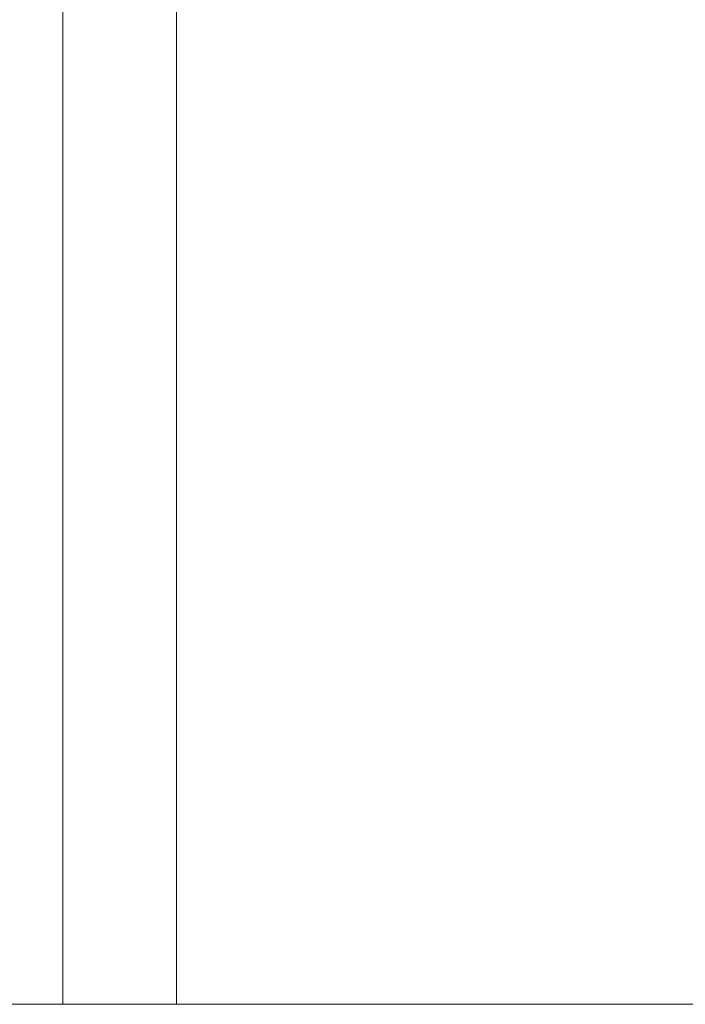
# Model space of a CAD drawing. Units: metres. Extents: x 7.5 to 20.9, y -9.6 to -1.
# Drawn here: x 9.1 to 9.1, y -9.6 to -9.6 of the extents above; entities that cross this region are included whole.
import ezdxf

# ---------------------------------------------------------------- set-up
doc = ezdxf.new("R2010")
doc.units = ezdxf.units.M
doc.header["$MEASUREMENT"] = 0

# ---------------------------------------------------------------- blocks, each defined once
blk = doc.blocks.new('31ac4b2a-ec3d-44f7-ab9d-987c92bb198f')
at = {"color": 18, "lineweight": 9, "true_color": 0x000000}
for points in [[(8.9837645, -9.5803057), (8.9837645, -9.4829303), (9.1022023, -9.4829303), (8.9837645, -9.4829303), (8.9837645, -9.5803057), (9.1022023, -9.5803057)], [(9.1022023, -9.5803057), (9.1022023, -9.4829303), (9.1022023, -9.5803057), (8.9837645, -9.5803057)]]:
    blk.add_lwpolyline(points, dxfattribs=at)
blk = doc.blocks.new('dd125075-d2f8-4c77-a8a9-9d543b2056c1')
at = {"color": 18, "lineweight": 9, "true_color": 0x000000}
blk.add_lwpolyline([(9.077184, -9.5803057)], close=True, dxfattribs=at)
blk = doc.blocks.new('26a834c4-8466-4cca-bdec-a4f972af468b')
at = {"color": 18, "lineweight": 9, "true_color": 0x000000}
blk.add_lwpolyline([(9.0764857, -9.5803057)], close=True, dxfattribs=at)
blk = doc.blocks.new('1afe1e5f-1fed-4ca1-98d2-d3d545acd1bb')
at = {"color": 18, "lineweight": 9, "true_color": 0x000000}
blk.add_line((9.0744269, -8.5803057), (9.0744269, -9.5803057), dxfattribs=at)
blk = doc.blocks.new('43dfcc9e-b9d1-4a15-b5c9-e34e66777f07')
at = {"color": 18, "lineweight": 9, "true_color": 0x000000}
blk.add_lwpolyline([(9.077184, -9.5803057)], close=True, dxfattribs=at)
blk = doc.blocks.new('8b75a30b-d845-4d7e-8eab-8aec6623bd93')
at = {"color": 18, "lineweight": 9, "true_color": 0x000000}
blk.add_lwpolyline([(9.0764857, -9.5803057)], close=True, dxfattribs=at)
blk = doc.blocks.new('808d2ccf-25e4-405c-8a95-28f00d88fb6d')
at = {"color": 18, "lineweight": 9, "true_color": 0x000000}
blk.add_line((9.0744269, -8.5803057), (9.0744269, -9.5803057), dxfattribs=at)
blk = doc.blocks.new('53c4ce61-a50b-4187-ba9b-440e846e60cc')
at = {"color": 18, "lineweight": 9, "true_color": 0x000000}
for points in [[(9.0764857, -9.5803057)], [(9.077184, -9.5803057)]]:
    blk.add_lwpolyline(points, close=True, dxfattribs=at)
blk = doc.blocks.new('cb28f56d-b9c7-410e-8438-f11bb969a9c5')
at = {"color": 18, "lineweight": 9, "true_color": 0x000000}
blk.add_line((9.0744269, -8.5803057), (9.0744269, -9.5803057), dxfattribs=at)
blk = doc.blocks.new('b8c1055c-5fa7-4337-8836-597beb679ed7')
at = {"color": 18, "lineweight": 9, "true_color": 0x000000}
for points in [[(9.0764857, -9.5803057)], [(9.077184, -9.5803057)]]:
    blk.add_lwpolyline(points, close=True, dxfattribs=at)
blk = doc.blocks.new('e5f14713-818f-4295-ad13-e0585fbdecbc')
at = {"color": 18, "lineweight": 9, "true_color": 0x000000}
blk.add_line((9.0744269, -8.5803057), (9.0744269, -9.5803057), dxfattribs=at)
blk = doc.blocks.new('0065f842-8352-4939-995e-30a42fde3afc')
at = {"color": 18, "lineweight": 9, "true_color": 0x000000}
blk.add_lwpolyline([(9.077184, -9.5803057)], close=True, dxfattribs=at)
blk = doc.blocks.new('a273ca38-b68e-406f-9bb1-ca8070e9aa4b')
at = {"color": 18, "lineweight": 9, "true_color": 0x000000}
blk.add_lwpolyline([(9.0764857, -9.5803057)], close=True, dxfattribs=at)
blk = doc.blocks.new('0ee70bbc-c3a6-40e7-829c-0c19c4d1d49b')
at = {"color": 18, "lineweight": 9, "true_color": 0x000000}
blk.add_line((9.0744269, -8.5803057), (9.0744269, -9.5803057), dxfattribs=at)
blk = doc.blocks.new('6d77a618-ebf6-4eb4-941b-8d55702c5e60')
at = {"color": 18, "lineweight": 9, "true_color": 0x000000}
blk.add_lwpolyline([(9.077184, -9.5803057)], close=True, dxfattribs=at)
blk = doc.blocks.new('d65428af-429c-43e8-880a-8a969184e102')
at = {"color": 18, "lineweight": 9, "true_color": 0x000000}
blk.add_lwpolyline([(9.0764857, -9.5803057)], close=True, dxfattribs=at)
blk = doc.blocks.new('35293178-be40-446f-b435-082165d23e14')
at = {"color": 18, "lineweight": 9, "true_color": 0x000000}
blk.add_line((9.0744269, -8.5803057), (9.0744269, -9.5803057), dxfattribs=at)
blk = doc.blocks.new('45ec19ee-d0c1-47fa-b528-9ec3d3714b44')
at = {"color": 18, "lineweight": 9, "true_color": 0x000000}
for points in [[(9.0764857, -9.5803057)], [(9.077184, -9.5803057)]]:
    blk.add_lwpolyline(points, close=True, dxfattribs=at)
blk = doc.blocks.new('52a87654-6540-47e4-bba6-d4be76d522d8')
at = {"color": 18, "lineweight": 9, "true_color": 0x000000}
blk.add_line((9.0744269, -8.5803057), (9.0744269, -9.5803057), dxfattribs=at)
blk = doc.blocks.new('5e82406d-da40-4590-994a-777e0f4e00ec')
at = {"color": 18, "lineweight": 9, "true_color": 0x000000}
for points in [[(9.0764857, -9.5803057)], [(9.077184, -9.5803057)]]:
    blk.add_lwpolyline(points, close=True, dxfattribs=at)
blk = doc.blocks.new('f3886a59-a445-4774-a76c-be075192ced4')
at = {"color": 18, "lineweight": 9, "true_color": 0x000000}
blk.add_line((9.0744269, -8.5803057), (9.0744269, -9.5803057), dxfattribs=at)
blk = doc.blocks.new('8ce2a94a-5069-4cd2-bdbe-bf433e415faf')
at = {"color": 18, "lineweight": 9, "true_color": 0x000000}
for points in [[(9.0764857, -9.5803057)], [(9.077184, -9.5803057)]]:
    blk.add_lwpolyline(points, close=True, dxfattribs=at)
blk = doc.blocks.new('895e2b0b-7543-47de-8ebb-1ce699d4eb03')
at = {"color": 18, "lineweight": 9, "true_color": 0x000000}
blk.add_line((9.0744269, -8.5803057), (9.0744269, -9.5803057), dxfattribs=at)
blk = doc.blocks.new('aa162a46-30e5-4283-a821-fbec8a7f7c94')
at = {"color": 18, "lineweight": 9, "true_color": 0x000000}
for points in [[(9.0764857, -9.5803057)], [(9.077184, -9.5803057)]]:
    blk.add_lwpolyline(points, close=True, dxfattribs=at)
blk = doc.blocks.new('8593e919-a28a-4624-b995-66f6397939c6')
at = {"color": 18, "lineweight": 9, "true_color": 0x000000}
blk.add_line((9.0744269, -8.5803057), (9.0744269, -9.5803057), dxfattribs=at)
blk = doc.blocks.new('63551e5f-9a52-4067-9cf8-1b1c02371646')
at = {"color": 18, "lineweight": 9, "true_color": 0x000000}
for points in [[(9.0764857, -9.5803057)], [(9.077184, -9.5803057)]]:
    blk.add_lwpolyline(points, close=True, dxfattribs=at)
blk = doc.blocks.new('142d14f6-b2a0-4d54-ad28-b29d35cc6eec')
at = {"color": 18, "lineweight": 9, "true_color": 0x000000}
blk.add_line((9.0744269, -8.5803057), (9.0744269, -9.5803057), dxfattribs=at)
blk = doc.blocks.new('d3b74091-9d18-4a41-9a2d-f6b66e01fdc0')
at = {"color": 18, "lineweight": 9, "true_color": 0x000000}
for points in [[(9.0764857, -9.5803057)], [(9.077184, -9.5803057)]]:
    blk.add_lwpolyline(points, close=True, dxfattribs=at)
blk = doc.blocks.new('ed0b0eae-b040-4e90-8fc5-538f771445d7')
at = {"color": 18, "lineweight": 9, "true_color": 0x000000}
blk.add_line((9.0744269, -8.5803057), (9.0744269, -9.5803057), dxfattribs=at)
blk = doc.blocks.new('9dcdaa0d-96df-4f8a-92d1-0288bf60a67f')
at = {"color": 18, "lineweight": 9, "true_color": 0x000000}
blk.add_lwpolyline([(9.077184, -9.5803057)], close=True, dxfattribs=at)
blk = doc.blocks.new('c189e6da-dce0-42d9-886f-be838a1b20d3')
at = {"color": 18, "lineweight": 9, "true_color": 0x000000}
blk.add_lwpolyline([(9.0764857, -9.5803057)], close=True, dxfattribs=at)
blk = doc.blocks.new('06eed775-ef9b-49b3-9ee7-ad90cfb451bc')
at = {"color": 18, "lineweight": 9, "true_color": 0x000000}
blk.add_line((9.0744269, -8.5803057), (9.0744269, -9.5803057), dxfattribs=at)
blk = doc.blocks.new('b7cfe6e8-d33e-4d62-865f-8558eca8a5fb')
at = {"color": 18, "lineweight": 9, "true_color": 0x000000}
blk.add_lwpolyline([(9.077184, -9.5803057)], close=True, dxfattribs=at)
blk = doc.blocks.new('babc979e-26a2-4023-91b7-300c558424b4')
at = {"color": 18, "lineweight": 9, "true_color": 0x000000}
blk.add_lwpolyline([(9.0764857, -9.5803057)], close=True, dxfattribs=at)
blk = doc.blocks.new('451c1448-d792-4778-bce6-c8b7cfebee97')
at = {"color": 18, "lineweight": 9, "true_color": 0x000000}
blk.add_line((9.0744269, -8.5803057), (9.0744269, -9.5803057), dxfattribs=at)
blk = doc.blocks.new('5f6400d3-7a5c-40fd-a29d-392590396406')
at = {"color": 18, "lineweight": 9, "true_color": 0x000000}
for points in [[(9.0764857, -9.5803057)], [(9.077184, -9.5803057)]]:
    blk.add_lwpolyline(points, close=True, dxfattribs=at)
blk = doc.blocks.new('119f473c-21ad-4385-84e7-8091e1b9635d')
at = {"color": 18, "lineweight": 9, "true_color": 0x000000}
blk.add_line((9.0744269, -8.5803057), (9.0744269, -9.5803057), dxfattribs=at)
blk = doc.blocks.new('2975de4b-0ca7-48b6-a4c8-4dd4adb655ab')
at = {"color": 18, "lineweight": 9, "true_color": 0x000000}
for points in [[(9.0764857, -9.5803057)], [(9.077184, -9.5803057)]]:
    blk.add_lwpolyline(points, close=True, dxfattribs=at)
blk = doc.blocks.new('ca126f93-836f-435c-9b7d-1c9783281cec')
at = {"color": 18, "lineweight": 9, "true_color": 0x000000}
blk.add_line((9.0744269, -8.5803057), (9.0744269, -9.5803057), dxfattribs=at)
blk = doc.blocks.new('c794a4d4-d963-4172-935c-68d7948be0fa')
at = {"color": 18, "lineweight": 9, "true_color": 0x000000}
for points in [[(9.0764857, -9.5803057)], [(9.077184, -9.5803057)]]:
    blk.add_lwpolyline(points, close=True, dxfattribs=at)
blk = doc.blocks.new('0c5e38e2-8734-4926-b4a6-f90cf1848c71')
at = {"color": 18, "lineweight": 9, "true_color": 0x000000}
blk.add_line((9.0744269, -8.5803057), (9.0744269, -9.5803057), dxfattribs=at)
blk = doc.blocks.new('c9851f7d-60cf-4adb-bc07-771987443d75')
at = {"color": 18, "lineweight": 9, "true_color": 0x000000}
for points in [[(9.0764857, -9.5803057)], [(9.077184, -9.5803057)]]:
    blk.add_lwpolyline(points, close=True, dxfattribs=at)
blk = doc.blocks.new('81059b59-af22-4ae2-a9bd-faef7860706e')
at = {"color": 18, "lineweight": 9, "true_color": 0x000000}
blk.add_line((9.0744269, -8.5803057), (9.0744269, -9.5803057), dxfattribs=at)
blk = doc.blocks.new('e98c2d1c-db9f-49bb-bcce-57f9d9f7a905')
at = {"color": 18, "lineweight": 9, "true_color": 0x000000}
blk.add_line((9.0744269, -8.5803057), (9.0744269, -9.5803057), dxfattribs=at)
for points in [[(9.0764857, -9.5803057)], [(9.077184, -9.5803057)]]:
    blk.add_lwpolyline(points, close=True, dxfattribs=at)
blk = doc.blocks.new('673dafe6-06b2-426d-abaa-218961ccaf3e')
at = {"color": 18, "lineweight": 9, "true_color": 0x000000}
for points in [[(9.0764857, -9.5803057)], [(9.077184, -9.5803057)]]:
    blk.add_lwpolyline(points, close=True, dxfattribs=at)
blk = doc.blocks.new('82f27438-be6b-4647-80e2-cef4462fc7ff')
at = {"color": 18, "lineweight": 9, "true_color": 0x000000}
blk.add_line((9.0744269, -8.5803057), (9.0744269, -9.5803057), dxfattribs=at)
blk = doc.blocks.new('00e8a7c7-3347-471f-9c74-12e270e3cca3')
at = {"color": 18, "lineweight": 9, "true_color": 0x000000}
blk.add_line((9.0744269, -8.5803057), (9.0744269, -9.5803057), dxfattribs=at)
for points in [[(9.0764857, -9.5803057)], [(9.077184, -9.5803057)]]:
    blk.add_lwpolyline(points, close=True, dxfattribs=at)
blk = doc.blocks.new('e2cf0b8c-6841-44a6-a0bf-534a12e7ea5f')
at = {"color": 18, "lineweight": 9, "true_color": 0x000000}
for points in [[(9.0764857, -9.5803057)], [(9.077184, -9.5803057)]]:
    blk.add_lwpolyline(points, close=True, dxfattribs=at)
blk = doc.blocks.new('770e9a9b-3653-400b-a228-993ccd0b9d79')
at = {"color": 18, "lineweight": 9, "true_color": 0x000000}
blk.add_line((9.0744269, -8.5803057), (9.0744269, -9.5803057), dxfattribs=at)
blk = doc.blocks.new('03ff8983-116f-448b-a36a-2cbeabfdaf4c')
at = {"color": 18, "lineweight": 9, "true_color": 0x000000}
for points in [[(9.0764857, -9.5803057)], [(9.077184, -9.5803057)]]:
    blk.add_lwpolyline(points, close=True, dxfattribs=at)
blk = doc.blocks.new('59edf58b-71c9-4e7a-81f5-f23a0948a5cd')
at = {"color": 18, "lineweight": 9, "true_color": 0x000000}
blk.add_line((9.0744269, -8.5803057), (9.0744269, -9.5803057), dxfattribs=at)
blk = doc.blocks.new('4d33759a-f61a-4919-9b8f-cdb0aad5ca5e')
at = {"color": 18, "lineweight": 9, "true_color": 0x000000}
for points in [[(9.0764857, -9.5803057)], [(9.077184, -9.5803057)]]:
    blk.add_lwpolyline(points, close=True, dxfattribs=at)
blk = doc.blocks.new('f8fb4baf-3c2c-48cf-ae43-a50aa8e889f8')
at = {"color": 18, "lineweight": 9, "true_color": 0x000000}
blk.add_line((9.0744269, -8.5803057), (9.0744269, -9.5803057), dxfattribs=at)
blk = doc.blocks.new('5f5d7ebb-afb9-46dd-8b3c-4d969365cf12')
at = {"color": 18, "lineweight": 9, "true_color": 0x000000}
for points in [[(9.0764857, -9.5803057)], [(9.077184, -9.5803057)]]:
    blk.add_lwpolyline(points, close=True, dxfattribs=at)
blk = doc.blocks.new('6d201f96-e404-4d2a-b586-1b1ac8f9e236')
at = {"color": 18, "lineweight": 9, "true_color": 0x000000}
blk.add_line((9.0744269, -8.5803057), (9.0744269, -9.5803057), dxfattribs=at)
blk = doc.blocks.new('67976882-cef6-4705-ae39-5c2379bd6679')
at = {"color": 18, "lineweight": 9, "true_color": 0x000000}
for points in [[(9.0764857, -9.5803057)], [(9.077184, -9.5803057)]]:
    blk.add_lwpolyline(points, close=True, dxfattribs=at)
blk = doc.blocks.new('3c176fa5-2c1e-41a2-8879-2aedf020ef1d')
at = {"color": 18, "lineweight": 9, "true_color": 0x000000}
blk.add_line((9.0744269, -8.5803057), (9.0744269, -9.5803057), dxfattribs=at)
blk = doc.blocks.new('f32fcb7d-f033-40e5-a6ee-ac3768295cc8')
at = {"color": 18, "lineweight": 9, "true_color": 0x000000}
for points in [[(9.0764857, -9.5803057)], [(9.077184, -9.5803057)]]:
    blk.add_lwpolyline(points, close=True, dxfattribs=at)
blk = doc.blocks.new('0a98e1eb-fe46-40c1-80b0-951d7c4cad55')
at = {"color": 18, "lineweight": 9, "true_color": 0x000000}
blk.add_line((9.0744269, -8.5803057), (9.0744269, -9.5803057), dxfattribs=at)
blk = doc.blocks.new('f2f506f1-98e7-4697-abf0-b46673b0faa4')
at = {"color": 18, "lineweight": 9, "true_color": 0x000000}
for points in [[(8.9837645, -9.5803057), (8.9837645, -9.4829303), (9.1022023, -9.4829303), (8.9837645, -9.4829303), (8.9837645, -9.5803057), (9.1022023, -9.5803057)], [(9.1022023, -9.5803057), (9.1022023, -9.4829303), (9.1022023, -9.5803057), (8.9837645, -9.5803057)]]:
    blk.add_lwpolyline(points, dxfattribs=at)
blk = doc.blocks.new('a9bbf355-3ac1-4022-a6eb-8c6e4c6cef25')
at = {"color": 18, "lineweight": 9, "true_color": 0x000000}
for points in [[(9.0764857, -9.5803057)], [(9.077184, -9.5803057)]]:
    blk.add_lwpolyline(points, close=True, dxfattribs=at)
blk = doc.blocks.new('c49aa667-c4d2-4210-bbc5-f44f78b9ce29')
at = {"color": 18, "lineweight": 9, "true_color": 0x000000}
blk.add_line((9.0744269, -8.5803057), (9.0744269, -9.5803057), dxfattribs=at)
blk = doc.blocks.new('5f661c84-d824-4f3b-9d21-3ab93d5102f2')
at = {"color": 18, "lineweight": 9, "true_color": 0x000000}
blk.add_line((9.0756442, -9.5803057), (9.0757797, -9.5803057), dxfattribs=at)
for points in [[(9.0745471, -9.5803057)], [(9.0749573, -9.5803057)], [(9.075234, -9.5803057)], [(9.0755088, -9.5803057)]]:
    blk.add_lwpolyline(points, close=True, dxfattribs=at)
blk = doc.blocks.new('729aed7e-525c-435a-b0fd-09b8bbe585ff')
at = {"color": 18, "lineweight": 9, "true_color": 0x000000}
blk.add_line((9.0756442, -9.5803057), (9.0757797, -9.5803057), dxfattribs=at)
for points in [[(9.0745471, -9.5803057)], [(9.0749573, -9.5803057)], [(9.075234, -9.5803057)], [(9.0755088, -9.5803057)]]:
    blk.add_lwpolyline(points, close=True, dxfattribs=at)
blk = doc.blocks.new('5f821700-2653-4c84-9ecd-7fd3ff1bad8a')
at = {"color": 18, "lineweight": 9, "true_color": 0x000000}
blk.add_line((9.0756442, -9.5803057), (9.0757797, -9.5803057), dxfattribs=at)
for points in [[(9.0745471, -9.5803057)], [(9.0749573, -9.5803057)], [(9.075234, -9.5803057)], [(9.0755088, -9.5803057)]]:
    blk.add_lwpolyline(points, close=True, dxfattribs=at)
blk = doc.blocks.new('728b59f1-9a2e-4712-9a56-eb5f8bbac026')
at = {"color": 18, "lineweight": 9, "true_color": 0x000000}
for points in [[(9.0749573, -9.5803057)], [(9.075234, -9.5803057)], [(9.0755088, -9.5803057)]]:
    blk.add_lwpolyline(points, close=True, dxfattribs=at)
blk = doc.blocks.new('52e3b542-9514-4c7a-8728-f2e98bcbeeb0')
at = {"color": 18, "lineweight": 9, "true_color": 0x000000}
blk.add_line((9.0756442, -9.5803057), (9.0757797, -9.5803057), dxfattribs=at)
blk.add_lwpolyline([(9.0745471, -9.5803057)], close=True, dxfattribs=at)
blk = doc.blocks.new('c8bff433-f113-478a-b91d-e678d6776dea')
at = {"color": 18, "lineweight": 9, "true_color": 0x000000}
blk.add_line((9.0756442, -9.5803057), (9.0757797, -9.5803057), dxfattribs=at)
for points in [[(9.0745471, -9.5803057)], [(9.0749573, -9.5803057)], [(9.075234, -9.5803057)], [(9.0755088, -9.5803057)]]:
    blk.add_lwpolyline(points, close=True, dxfattribs=at)
blk = doc.blocks.new('4ae18bdc-6dab-467b-ac77-82cf49cee610')
at = {"color": 18, "lineweight": 9, "true_color": 0x000000}
blk.add_line((9.0756442, -9.5803057), (9.0757797, -9.5803057), dxfattribs=at)
for points in [[(9.0745471, -9.5803057)], [(9.0749573, -9.5803057)], [(9.075234, -9.5803057)], [(9.0755088, -9.5803057)]]:
    blk.add_lwpolyline(points, close=True, dxfattribs=at)
blk = doc.blocks.new('1cb9d903-a6c1-4704-98ef-e50326322cab')
at = {"color": 18, "lineweight": 9, "true_color": 0x000000}
blk.add_line((9.0756442, -9.5803057), (9.0757797, -9.5803057), dxfattribs=at)
for points in [[(9.0745471, -9.5803057)], [(9.0749573, -9.5803057)], [(9.075234, -9.5803057)], [(9.0755088, -9.5803057)]]:
    blk.add_lwpolyline(points, close=True, dxfattribs=at)
blk = doc.blocks.new('505ccdd1-4dbb-43fe-b839-f4f1f74d2044')
at = {"color": 18, "lineweight": 9, "true_color": 0x000000}
blk.add_line((9.0756442, -9.5803057), (9.0757797, -9.5803057), dxfattribs=at)
for points in [[(9.0745471, -9.5803057)], [(9.0749573, -9.5803057)], [(9.075234, -9.5803057)], [(9.0755088, -9.5803057)]]:
    blk.add_lwpolyline(points, close=True, dxfattribs=at)
blk = doc.blocks.new('fc9cd27d-043c-4bb9-a097-3853433502e2')
at = {"color": 18, "lineweight": 9, "true_color": 0x000000}
blk.add_line((9.0756442, -9.5803057), (9.0757797, -9.5803057), dxfattribs=at)
for points in [[(9.0745471, -9.5803057)], [(9.0749573, -9.5803057)], [(9.075234, -9.5803057)], [(9.0755088, -9.5803057)]]:
    blk.add_lwpolyline(points, close=True, dxfattribs=at)
blk = doc.blocks.new('4cee4a66-92a7-460f-86ce-69b3cea9f04e')
at = {"color": 18, "lineweight": 9, "true_color": 0x000000}
blk.add_line((9.0756442, -9.5803057), (9.0757797, -9.5803057), dxfattribs=at)
for points in [[(9.0745471, -9.5803057)], [(9.0749573, -9.5803057)], [(9.075234, -9.5803057)], [(9.0755088, -9.5803057)]]:
    blk.add_lwpolyline(points, close=True, dxfattribs=at)
blk = doc.blocks.new('13e3fc43-6d23-48a4-82f5-4aacc25e4354')
at = {"color": 18, "lineweight": 9, "true_color": 0x000000}
blk.add_line((9.0756442, -9.5803057), (9.0757797, -9.5803057), dxfattribs=at)
for points in [[(9.0745471, -9.5803057)], [(9.0749573, -9.5803057)], [(9.075234, -9.5803057)], [(9.0755088, -9.5803057)]]:
    blk.add_lwpolyline(points, close=True, dxfattribs=at)
blk = doc.blocks.new('cd649fab-be3a-4d99-9ba4-b1f3c88fb2a3')
at = {"color": 18, "lineweight": 9, "true_color": 0x000000}
blk.add_lwpolyline([(9.075234, -9.5803057)], close=True, dxfattribs=at)
blk = doc.blocks.new('41b4cd85-7078-415b-872b-44215d5585eb')
at = {"color": 18, "lineweight": 9, "true_color": 0x000000}
for points in [[(9.0749573, -9.5803057)], [(9.0755088, -9.5803057)]]:
    blk.add_lwpolyline(points, close=True, dxfattribs=at)
blk = doc.blocks.new('6bae900d-8e7e-4b40-9388-4c3de855426a')
at = {"color": 18, "lineweight": 9, "true_color": 0x000000}
blk.add_line((9.0756442, -9.5803057), (9.0757797, -9.5803057), dxfattribs=at)
blk.add_lwpolyline([(9.0745471, -9.5803057)], close=True, dxfattribs=at)
blk = doc.blocks.new('490428a7-b898-49ca-a29a-74c14624fde3')
at = {"color": 18, "lineweight": 9, "true_color": 0x000000}
blk.add_line((9.0756442, -9.5803057), (9.0757797, -9.5803057), dxfattribs=at)
for points in [[(9.0745471, -9.5803057)], [(9.0749573, -9.5803057)], [(9.075234, -9.5803057)], [(9.0755088, -9.5803057)]]:
    blk.add_lwpolyline(points, close=True, dxfattribs=at)
blk = doc.blocks.new('67a458cd-e5fa-4182-93b2-f19e23013d51')
at = {"color": 18, "lineweight": 9, "true_color": 0x000000}
for points in [[(9.0745471, -9.5803057)], [(9.0749573, -9.5803057)], [(9.075234, -9.5803057)], [(9.0755088, -9.5803057)]]:
    blk.add_lwpolyline(points, close=True, dxfattribs=at)
blk = doc.blocks.new('aec7878d-dd7c-42af-b2ed-aa17f1291460')
at = {"color": 18, "lineweight": 9, "true_color": 0x000000}
blk.add_line((9.0756442, -9.5803057), (9.0757797, -9.5803057), dxfattribs=at)
blk = doc.blocks.new('c6e3df9b-60d0-4f3a-b59f-f2aa3cc71ba3')
at = {"color": 18, "lineweight": 9, "true_color": 0x000000}
blk.add_line((9.0756442, -9.5803057), (9.0757797, -9.5803057), dxfattribs=at)
for points in [[(9.0745471, -9.5803057)], [(9.0749573, -9.5803057)], [(9.075234, -9.5803057)], [(9.0755088, -9.5803057)]]:
    blk.add_lwpolyline(points, close=True, dxfattribs=at)
blk = doc.blocks.new('8c546d78-7cec-474b-bccb-72f3093ba211')
at = {"color": 18, "lineweight": 9, "true_color": 0x000000}
blk.add_line((9.0756442, -9.5803057), (9.0757797, -9.5803057), dxfattribs=at)
for points in [[(9.0745471, -9.5803057)], [(9.0749573, -9.5803057)], [(9.075234, -9.5803057)], [(9.0755088, -9.5803057)]]:
    blk.add_lwpolyline(points, close=True, dxfattribs=at)
blk = doc.blocks.new('cb55e8c9-7e91-43f3-98f1-b2d9f1776cf5')
at = {"color": 18, "lineweight": 9, "true_color": 0x000000}
blk.add_line((9.0756442, -9.5803057), (9.0757797, -9.5803057), dxfattribs=at)
for points in [[(9.0745471, -9.5803057)], [(9.0749573, -9.5803057)], [(9.075234, -9.5803057)], [(9.0755088, -9.5803057)]]:
    blk.add_lwpolyline(points, close=True, dxfattribs=at)
blk = doc.blocks.new('96b3bf9e-3bc5-487d-99f1-25fc255e6495')
at = {"color": 18, "lineweight": 9, "true_color": 0x000000}
blk.add_line((9.0756442, -9.5803057), (9.0757797, -9.5803057), dxfattribs=at)
for points in [[(9.0745471, -9.5803057)], [(9.0749573, -9.5803057)], [(9.075234, -9.5803057)], [(9.0755088, -9.5803057)]]:
    blk.add_lwpolyline(points, close=True, dxfattribs=at)
blk = doc.blocks.new('92b24156-588f-4aee-9d7a-aeea45d8f7ac')
at = {"color": 18, "lineweight": 9, "true_color": 0x000000}
blk.add_line((9.0756442, -9.5803057), (9.0757797, -9.5803057), dxfattribs=at)
for points in [[(9.0745471, -9.5803057)], [(9.0749573, -9.5803057)], [(9.075234, -9.5803057)], [(9.0755088, -9.5803057)]]:
    blk.add_lwpolyline(points, close=True, dxfattribs=at)
blk = doc.blocks.new('7ec97be7-079c-4b22-87bb-5850938ba4f6')
at = {"color": 18, "lineweight": 9, "true_color": 0x000000}
blk.add_line((9.0756442, -9.5803057), (9.0757797, -9.5803057), dxfattribs=at)
for points in [[(9.0745471, -9.5803057)], [(9.0749573, -9.5803057)], [(9.075234, -9.5803057)], [(9.0755088, -9.5803057)]]:
    blk.add_lwpolyline(points, close=True, dxfattribs=at)
blk = doc.blocks.new('d02f7388-11e1-4372-bc84-ec29b4c0965e')
at = {"color": 18, "lineweight": 9, "true_color": 0x000000}
blk.add_line((9.0756442, -9.5803057), (9.0757797, -9.5803057), dxfattribs=at)
for points in [[(9.0745471, -9.5803057)], [(9.0749573, -9.5803057)], [(9.075234, -9.5803057)], [(9.0755088, -9.5803057)]]:
    blk.add_lwpolyline(points, close=True, dxfattribs=at)
blk = doc.blocks.new('05f4b6cc-6e0d-42a5-9777-f4cb5a4877b4')
at = {"color": 18, "lineweight": 9, "true_color": 0x000000}
blk.add_line((9.0756442, -9.5803057), (9.0757797, -9.5803057), dxfattribs=at)
for points in [[(9.0745471, -9.5803057)], [(9.0749573, -9.5803057)], [(9.075234, -9.5803057)], [(9.0755088, -9.5803057)]]:
    blk.add_lwpolyline(points, close=True, dxfattribs=at)
blk = doc.blocks.new('ad221cad-f7f0-421f-b1be-f1b91529da2b')
at = {"color": 18, "lineweight": 9, "true_color": 0x000000}
blk.add_line((9.0756442, -9.5803057), (9.0757797, -9.5803057), dxfattribs=at)
for points in [[(9.0745471, -9.5803057)], [(9.0749573, -9.5803057)], [(9.075234, -9.5803057)], [(9.0755088, -9.5803057)]]:
    blk.add_lwpolyline(points, close=True, dxfattribs=at)
blk = doc.blocks.new('3aad1dde-2181-4197-a3d4-ca54fed9ae49')
at = {"color": 18, "lineweight": 9, "true_color": 0x000000}
blk.add_lwpolyline([(9.0755088, -9.5803057)], close=True, dxfattribs=at)
blk = doc.blocks.new('deb8e3d0-2fa7-4293-86e3-fddeb3942c65')
at = {"color": 18, "lineweight": 9, "true_color": 0x000000}
blk.add_line((9.0756442, -9.5803057), (9.0757797, -9.5803057), dxfattribs=at)
for points in [[(9.0745471, -9.5803057)], [(9.0749573, -9.5803057)], [(9.075234, -9.5803057)]]:
    blk.add_lwpolyline(points, close=True, dxfattribs=at)
blk = doc.blocks.new('451904c0-f148-47c5-af62-ddd2e9012f60')
at = {"color": 18, "lineweight": 9, "true_color": 0x000000}
blk.add_line((9.0756442, -9.5803057), (9.0757797, -9.5803057), dxfattribs=at)
for points in [[(9.0745471, -9.5803057)], [(9.0749573, -9.5803057)], [(9.075234, -9.5803057)], [(9.0755088, -9.5803057)]]:
    blk.add_lwpolyline(points, close=True, dxfattribs=at)
blk = doc.blocks.new('c2e93ec9-0f32-4892-80c3-ff4874bcca42')
at = {"color": 18, "lineweight": 9, "true_color": 0x000000}
blk.add_line((9.0756442, -9.5803057), (9.0757797, -9.5803057), dxfattribs=at)
for points in [[(9.0745471, -9.5803057)], [(9.0749573, -9.5803057)], [(9.075234, -9.5803057)], [(9.0755088, -9.5803057)]]:
    blk.add_lwpolyline(points, close=True, dxfattribs=at)
blk = doc.blocks.new('a33ee472-9bea-4825-8f21-378868b0c398')
at = {"color": 18, "lineweight": 9, "true_color": 0x000000}
blk.add_line((9.0756442, -9.5803057), (9.0757797, -9.5803057), dxfattribs=at)
for points in [[(9.0745471, -9.5803057)], [(9.0749573, -9.5803057)], [(9.075234, -9.5803057)], [(9.0755088, -9.5803057)]]:
    blk.add_lwpolyline(points, close=True, dxfattribs=at)
blk = doc.blocks.new('09cbcacb-31da-4b42-8658-b799edec35ef')
at = {"color": 18, "lineweight": 9, "true_color": 0x000000}
blk.add_line((9.0756442, -9.5803057), (9.0757797, -9.5803057), dxfattribs=at)
for points in [[(9.0745471, -9.5803057)], [(9.0749573, -9.5803057)], [(9.075234, -9.5803057)], [(9.0755088, -9.5803057)]]:
    blk.add_lwpolyline(points, close=True, dxfattribs=at)
blk = doc.blocks.new('b3898e7b-16f3-4ca4-9d08-368e307a9485')
at = {"color": 18, "lineweight": 9, "true_color": 0x000000}
blk.add_lwpolyline([(9.1022023, -9.5803057), (8.9837645, -9.5803057), (8.9837645, -9.4829303), (8.9837645, -9.5803057), (9.1022023, -9.5803057), (9.1022023, -9.4829303)], close=True, dxfattribs=at)
blk = doc.blocks.new('019393d4-0f38-491d-b444-1b36896c7667')
at = {"color": 18, "lineweight": 9, "true_color": 0x000000}
blk.add_lwpolyline([(9.1038813, -9.4829303), (9.1038813, -9.5803057), (8.1035189, -9.5803057), (8.1035189, -9.4829303), (9.1038813, -9.4829303), (8.1035189, -9.4829303), (8.1035189, -9.5803057), (9.1038813, -9.5803057)], close=True, dxfattribs=at)
blk = doc.blocks.new('115187bc-1ee1-4d51-a908-e8a3cd398fbc')
at = {"color": 18, "lineweight": 9, "true_color": 0x000000}
blk.add_line((9.0749421, -7.6051826), (9.0749421, -9.5803057), dxfattribs=at)
blk = doc.blocks.new('b14c1774-fca7-4964-a6fc-a87a540e2e93')
at = {"color": 18, "lineweight": 9, "true_color": 0x000000}
blk.add_line((9.0749421, -7.6051826), (9.0749421, -9.5803057), dxfattribs=at)
blk = doc.blocks.new('0a483a78-d5d8-473d-84ba-506e0423e861')
for name in ['96b3bf9e-3bc5-487d-99f1-25fc255e6495', 'c6e3df9b-60d0-4f3a-b59f-f2aa3cc71ba3', 'c2e93ec9-0f32-4892-80c3-ff4874bcca42', 'ad221cad-f7f0-421f-b1be-f1b91529da2b', '019393d4-0f38-491d-b444-1b36896c7667', '115187bc-1ee1-4d51-a908-e8a3cd398fbc', 'b14c1774-fca7-4964-a6fc-a87a540e2e93', '31ac4b2a-ec3d-44f7-ab9d-987c92bb198f', '1afe1e5f-1fed-4ca1-98d2-d3d545acd1bb', '8c546d78-7cec-474b-bccb-72f3093ba211', 'cb55e8c9-7e91-43f3-98f1-b2d9f1776cf5', 'd02f7388-11e1-4372-bc84-ec29b4c0965e', 'cb28f56d-b9c7-410e-8438-f11bb969a9c5', '53c4ce61-a50b-4187-ba9b-440e846e60cc', '8b75a30b-d845-4d7e-8eab-8aec6623bd93', 'dd125075-d2f8-4c77-a8a9-9d543b2056c1', '43dfcc9e-b9d1-4a15-b5c9-e34e66777f07', 'b8c1055c-5fa7-4337-8836-597beb679ed7', '808d2ccf-25e4-405c-8a95-28f00d88fb6d', '26a834c4-8466-4cca-bdec-a4f972af468b', 'e5f14713-818f-4295-ad13-e0585fbdecbc', '0065f842-8352-4939-995e-30a42fde3afc', '7ec97be7-079c-4b22-87bb-5850938ba4f6', '92b24156-588f-4aee-9d7a-aeea45d8f7ac', '09cbcacb-31da-4b42-8658-b799edec35ef', '5f661c84-d824-4f3b-9d21-3ab93d5102f2', '729aed7e-525c-435a-b0fd-09b8bbe585ff', '5f821700-2653-4c84-9ecd-7fd3ff1bad8a', '728b59f1-9a2e-4712-9a56-eb5f8bbac026', 'c8bff433-f113-478a-b91d-e678d6776dea', '4ae18bdc-6dab-467b-ac77-82cf49cee610', '1cb9d903-a6c1-4704-98ef-e50326322cab', '505ccdd1-4dbb-43fe-b839-f4f1f74d2044', 'fc9cd27d-043c-4bb9-a097-3853433502e2', '4cee4a66-92a7-460f-86ce-69b3cea9f04e', '13e3fc43-6d23-48a4-82f5-4aacc25e4354', 'cd649fab-be3a-4d99-9ba4-b1f3c88fb2a3', '490428a7-b898-49ca-a29a-74c14624fde3', '67a458cd-e5fa-4182-93b2-f19e23013d51', '05f4b6cc-6e0d-42a5-9777-f4cb5a4877b4', 'deb8e3d0-2fa7-4293-86e3-fddeb3942c65', 'a33ee472-9bea-4825-8f21-378868b0c398', '3aad1dde-2181-4197-a3d4-ca54fed9ae49', '451904c0-f148-47c5-af62-ddd2e9012f60', '52e3b542-9514-4c7a-8728-f2e98bcbeeb0', '6bae900d-8e7e-4b40-9388-4c3de855426a', '41b4cd85-7078-415b-872b-44215d5585eb', 'aec7878d-dd7c-42af-b2ed-aa17f1291460', '52a87654-6540-47e4-bba6-d4be76d522d8', 'f3886a59-a445-4774-a76c-be075192ced4', '895e2b0b-7543-47de-8ebb-1ce699d4eb03', '8593e919-a28a-4624-b995-66f6397939c6', '142d14f6-b2a0-4d54-ad28-b29d35cc6eec', 'ed0b0eae-b040-4e90-8fc5-538f771445d7', '06eed775-ef9b-49b3-9ee7-ad90cfb451bc', '119f473c-21ad-4385-84e7-8091e1b9635d', 'ca126f93-836f-435c-9b7d-1c9783281cec', '81059b59-af22-4ae2-a9bd-faef7860706e', 'e98c2d1c-db9f-49bb-bcce-57f9d9f7a905', '82f27438-be6b-4647-80e2-cef4462fc7ff', '00e8a7c7-3347-471f-9c74-12e270e3cca3', '770e9a9b-3653-400b-a228-993ccd0b9d79', '59edf58b-71c9-4e7a-81f5-f23a0948a5cd', 'f8fb4baf-3c2c-48cf-ae43-a50aa8e889f8', '6d201f96-e404-4d2a-b586-1b1ac8f9e236', '3c176fa5-2c1e-41a2-8879-2aedf020ef1d', '0a98e1eb-fe46-40c1-80b0-951d7c4cad55', 'c49aa667-c4d2-4210-bbc5-f44f78b9ce29', 'a273ca38-b68e-406f-9bb1-ca8070e9aa4b', 'd65428af-429c-43e8-880a-8a969184e102', '45ec19ee-d0c1-47fa-b528-9ec3d3714b44', '5e82406d-da40-4590-994a-777e0f4e00ec', '8ce2a94a-5069-4cd2-bdbe-bf433e415faf', 'aa162a46-30e5-4283-a821-fbec8a7f7c94', '63551e5f-9a52-4067-9cf8-1b1c02371646', 'd3b74091-9d18-4a41-9a2d-f6b66e01fdc0', 'c189e6da-dce0-42d9-886f-be838a1b20d3', 'babc979e-26a2-4023-91b7-300c558424b4', '5f6400d3-7a5c-40fd-a29d-392590396406', '2975de4b-0ca7-48b6-a4c8-4dd4adb655ab', 'c794a4d4-d963-4172-935c-68d7948be0fa', 'c9851f7d-60cf-4adb-bc07-771987443d75', '673dafe6-06b2-426d-abaa-218961ccaf3e', '03ff8983-116f-448b-a36a-2cbeabfdaf4c', '4d33759a-f61a-4919-9b8f-cdb0aad5ca5e', '5f5d7ebb-afb9-46dd-8b3c-4d969365cf12', '67976882-cef6-4705-ae39-5c2379bd6679', 'f32fcb7d-f033-40e5-a6ee-ac3768295cc8', 'a9bbf355-3ac1-4022-a6eb-8c6e4c6cef25', '6d77a618-ebf6-4eb4-941b-8d55702c5e60', '9dcdaa0d-96df-4f8a-92d1-0288bf60a67f', 'b7cfe6e8-d33e-4d62-865f-8558eca8a5fb', 'e2cf0b8c-6841-44a6-a0bf-534a12e7ea5f', '0ee70bbc-c3a6-40e7-829c-0c19c4d1d49b', '35293178-be40-446f-b435-082165d23e14', '451c1448-d792-4778-bce6-c8b7cfebee97', '0c5e38e2-8734-4926-b4a6-f90cf1848c71', 'f2f506f1-98e7-4697-abf0-b46673b0faa4', 'b3898e7b-16f3-4ca4-9d08-368e307a9485']:
    blk.add_blockref(name, (0, 0))

msp = doc.modelspace()

# ---------------------------------------------------------------- block references
msp.add_blockref('0a483a78-d5d8-473d-84ba-506e0423e861', (0, 0))

doc.saveas('drawing.dxf')
